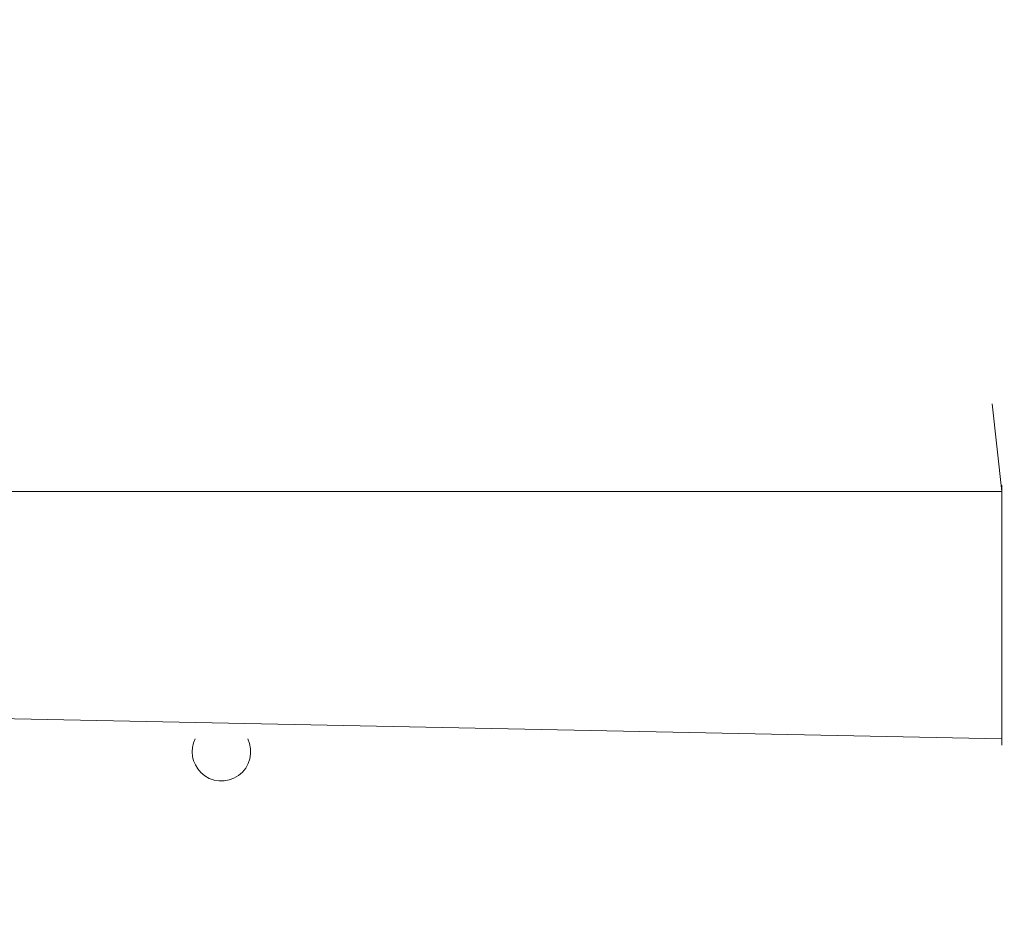
# Model space of a CAD drawing. Units: millimetres. Extents: x 18 to 1212, y -11 to 1276.
# Drawn here: x 469 to 485, y 338 to 352 of the extents above; entities that cross this region are included whole.
import ezdxf

# ---------------------------------------------------------------- set-up
doc = ezdxf.new("R2010")
doc.units = ezdxf.units.MM
doc.header["$PDSIZE"] = -1
doc.layers.add('strefa', color=1, linetype='Continuous')
doc.dimstyles.new('ISO-25', dxfattribs={"dimtxt": 2.5, "dimasz": 2.5, "dimexe": 1.25, "dimexo": 0.625, "dimtad": 1, "dimtxsty": 'Standard', "dimcen": 2.5, "dimadec": 0, "dimazin": 0, "dimtfac": 1, "dimtmove": 0, "dimatfit": 3, "dimfxl": 1, "dimarcsym": 0})

# ---------------------------------------------------------------- blocks, each defined once
blk = doc.blocks.new('*D4')
at = {"layer": 'Defpoints', "color": 0, "transparency": 16777216}
for p in [(886.313, 901.549), (886.313, 570.887), (18.42, 267.594)]:
    blk.add_point(p, dxfattribs=at)
at = {"layer": 'strefa', "color": 0, "lineweight": -2, "transparency": 16777216}
for p, q in [((18.42, 272.594), (18.42, 911.549)), ((886.313, 575.887), (886.313, 911.549)), ((38.42, 901.549), (866.313, 901.549))]:
    blk.add_line(p, q, dxfattribs=at)
at = {"layer": 'strefa', "color": 0, "transparency": 16777216}
for points in [[(38.42, 904.882), (38.42, 898.215), (18.42, 901.549)], [(866.313, 898.215), (866.313, 904.882), (886.313, 901.549)]]:
    blk.add_solid(points, dxfattribs=at)
at = {"layer": 'strefa', "color": 0, "transparency": 16777216, "insert": (452.366, 916.549), "char_height": 20, "attachment_point": 5}
blk.add_mtext('868', dxfattribs=at)
blk = doc.blocks.new('*D5')
at = {"layer": 'Defpoints', "color": 0, "transparency": 16777216}
for p in [(716.273, 853.522), (716.273, 564.223, 0.714), (188.652, 268.492, 0.714)]:
    blk.add_point(p, dxfattribs=at)
at = {"layer": 'strefa', "color": 0, "lineweight": -2, "transparency": 16777216}
for p, q in [((188.652, 273.492), (188.652, 863.522)), ((716.273, 569.223), (716.273, 863.522)), ((208.652, 853.522), (696.273, 853.522))]:
    blk.add_line(p, q, dxfattribs=at)
at = {"layer": 'strefa', "color": 0, "transparency": 16777216}
for points in [[(208.652, 856.856), (208.652, 850.189), (188.652, 853.522)], [(696.273, 856.856), (696.273, 850.189), (716.273, 853.522)]]:
    blk.add_solid(points, dxfattribs=at)
at = {"layer": 'strefa', "color": 0, "transparency": 16777216, "insert": (452.463, 868.522), "char_height": 20, "attachment_point": 5}
blk.add_mtext('528', dxfattribs=at)

msp = doc.modelspace()

# ---------------------------------------------------------------- linework, layer by layer
at = {"color": 0, "linetype": 'Continuous', "lineweight": 18}
for p, q in [((484.384, 345.671, 0.714), (484.384, 345.671, 0.714)), ((484.534, 344.323, 0.714), (484.384, 345.671, 0.714)), ((484.534, 344.323, 0.714), (420.467, 344.323, 0.714)), ((484.534, 344.423, 0.714), (484.534, 344.423, 0.714)), ((484.534, 343.424, 0.714), (484.534, 344.423, 0.714)), ((484.534, 341.425, 0.714), (484.534, 343.424, 0.714)), ((484.534, 343.424, 0.714), (484.534, 343.424, 0.714)), ((419.642, 341.825, 0.714), (484.534, 340.526, 0.714)), ((484.534, 340.426, 0.714), (484.534, 341.425, 0.714)), ((484.534, 341.425, 0.714), (484.534, 341.425, 0.714)), ((484.534, 340.426, 0.714), (484.534, 340.426, 0.714))]:
    msp.add_line(p, q, dxfattribs=at)
for start, end in [(153.6122, 225), (225, 26.3878)]:
    msp.add_arc((472.544, 340.326, 0.714), 0.45, start, end, dxfattribs=at)

# ---------------------------------------------------------------- dimensions: what is measured, and where the dimension line sits
at = {"layer": 'strefa', "color": 7}
for base, p1, p2, picture, middle in [((886.313, 901.549), (18.42, 267.594), (886.313, 570.887), '*D4', (452.366, 916.549)), ((716.273, 853.522), (188.652, 268.492, 0.714), (716.273, 564.223, 0.714), '*D5', (452.463, 868.522))]:
    dim = msp.add_linear_dim(base=base, p1=p1, p2=p2, dimstyle='ISO-25', override={"dimscale": 8, "dimdec": 0}, dxfattribs=at)
    dim.commit()
    dim.dimension.update_dxf_attribs({"geometry": picture, "text_midpoint": middle})

doc.saveas('drawing.dxf')
